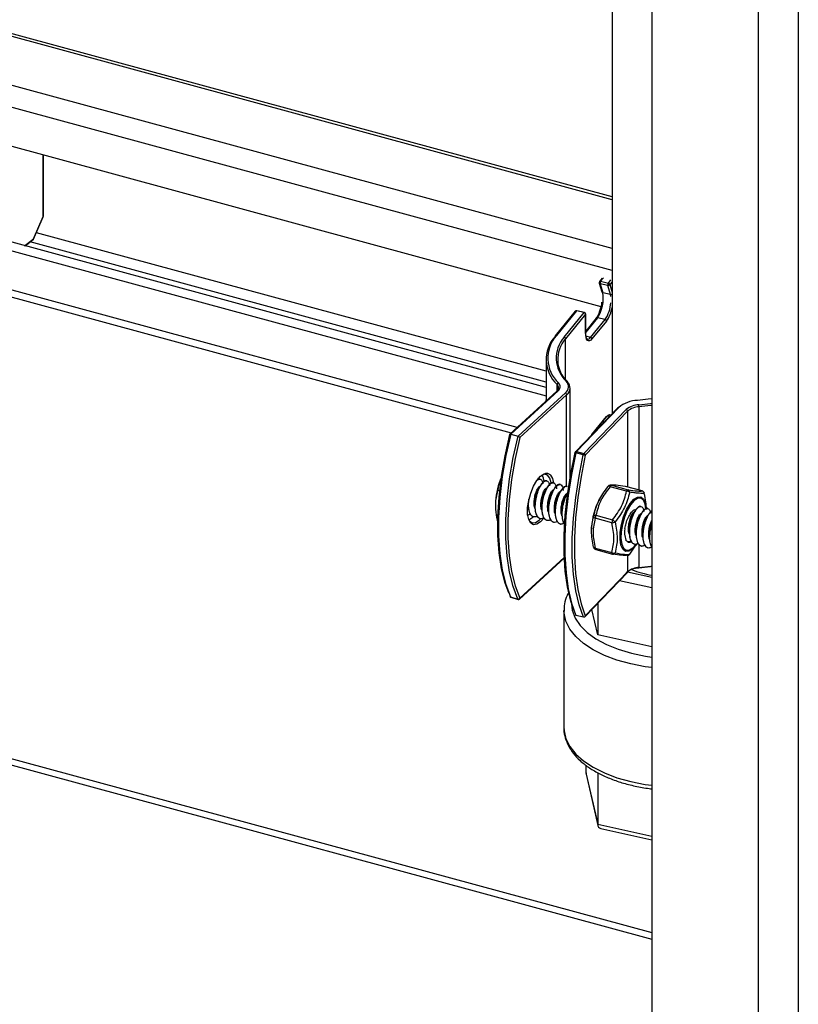
# Model space of a CAD drawing. Units: inches. Extents: x 0.3 to 21.8, y 0.1 to 16.9.
# Drawn here: x 18.5 to 19.4, y 6.4 to 7.5 of the extents above; entities that cross this region are included whole.
import ezdxf

# ---------------------------------------------------------------- set-up
doc = ezdxf.new("R2010")
doc.units = ezdxf.units.IN
doc.header["$MEASUREMENT"] = 0

msp = doc.modelspace()

# ---------------------------------------------------------------- linework, layer by layer
at = {"color": 7, "linetype": 'Continuous', "lineweight": 25}
for p, q in [((19.3796, 9.1272), (19.3796, 5.692)), ((19.3357, 9.1031), (19.3357, 5.7021)), ((19.2193, 9.0219), (19.2193, 5.8466)), ((19.176, 7.5052), (19.176, 7.0566)), ((19.176, 7.2934), (18.4894, 7.48)), ((19.1641, 7.1734), (18.48, 7.3593)), ((18.5542, 7.2725), (18.5542, 7.3391)), ((18.5433, 7.2475), (18.5539, 7.272)), ((18.5435, 7.2473), (18.5541, 7.2718)), ((19.1038, 7.0852), (18.4999, 7.2493)), ((18.5343, 7.24), (18.543, 7.2467)), ((19.1041, 7.0754), (18.4906, 7.2421)), ((19.1652, 7.2046), (19.1621, 7.2008)), ((18.4765, 7.1956), (19.0658, 7.0354)), ((19.1618, 7.1993), (19.1647, 7.1896)), ((19.1713, 7.1966), (19.1629, 7.1984)), ((19.1629, 7.1984), (19.1657, 7.1887)), ((19.1634, 7.2012), (19.1719, 7.1993)), ((19.1742, 7.1869), (19.1713, 7.1966)), ((19.1742, 7.1869), (19.1657, 7.1887)), ((19.1357, 7.1684), (19.1138, 7.1416)), ((19.1369, 7.1687), (19.1151, 7.142)), ((19.1236, 7.1402), (19.1454, 7.1669)), ((19.1469, 7.1651), (19.1251, 7.1384)), ((19.1454, 7.1669), (19.1369, 7.1687)), ((19.1457, 7.1671), (19.1373, 7.1689)), ((19.1469, 7.1451), (19.1469, 7.1651)), ((19.1471, 7.1455), (19.1471, 7.1655)), ((19.1586, 7.1607), (19.1471, 7.1466)), ((19.1525, 7.1399), (19.1683, 7.1593)), ((19.1683, 7.1593), (19.1599, 7.1611)), ((19.1699, 7.1575), (19.154, 7.1381)), ((19.1038, 7.1159), (19.1038, 7.0702)), ((19.1301, 6.9867), (19.1301, 7.0846)), ((19.1157, 7.0812), (19.0643, 7.034)), ((19.1169, 7.0814), (19.0653, 7.034)), ((19.0732, 7.0317), (19.1249, 7.0791)), ((19.1263, 7.0772), (19.0752, 7.0303)), ((19.1043, 7.0708), (19.1043, 7.0747)), ((19.1821, 7.0629), (19.1358, 7.0147)), ((19.1833, 7.0632), (19.137, 7.015)), ((19.1452, 7.0129), (19.1915, 7.0611)), ((19.193, 7.0593), (19.1467, 7.0111)), ((19.154, 7.0338), (19.1699, 7.0532)), ((19.1557, 7.0354), (19.1696, 7.0525)), ((19.0653, 7.034), (19.0732, 7.0317)), ((19.1536, 7.0332), (19.154, 7.0338)), ((19.154, 7.0337), (19.154, 7.0338)), ((19.1445, 7.0115), (19.1363, 7.0136)), ((19.137, 7.015), (19.1452, 7.0129)), ((19.1043, 6.991), (19.1044, 6.9898)), ((19.0973, 6.9849), (19.0952, 6.9854)), ((19.1047, 6.9829), (19.1044, 6.983)), ((19.112, 6.9809), (19.1117, 6.981)), ((19.1194, 6.9789), (19.1191, 6.979)), ((19.1268, 6.9769), (19.1265, 6.977)), ((19.1719, 6.977), (19.1718, 6.9769)), ((19.1918, 6.9717), (19.1737, 6.9766)), ((19.1752, 6.9781), (19.1934, 6.9732)), ((19.1906, 6.9769), (19.1903, 6.9769)), ((19.2088, 6.9719), (19.1906, 6.9769)), ((19.2089, 6.9719), (19.1907, 6.9768)), ((19.0531, 6.9721), (19.0509, 6.9727)), ((19.0486, 6.9607), (19.0484, 6.9582)), ((19.0849, 6.9538), (19.084, 6.9555)), ((19.1624, 6.9631), (19.1615, 6.9615)), ((19.2079, 6.9548), (19.2076, 6.9549)), ((19.09, 6.944), (19.0883, 6.9423)), ((19.0898, 6.9438), (19.0901, 6.9437)), ((19.1583, 6.9453), (19.1765, 6.9404)), ((19.2152, 6.9528), (19.2149, 6.9529)), ((19.0883, 6.9423), (19.0851, 6.94)), ((19.0963, 6.94), (19.0978, 6.9415)), ((19.0971, 6.9418), (19.0974, 6.9417)), ((19.1016, 6.9425), (19.0978, 6.9381)), ((19.1045, 6.9398), (19.1048, 6.9397)), ((19.1119, 6.9378), (19.1122, 6.9377)), ((19.1192, 6.9357), (19.1195, 6.9357)), ((19.1757, 6.9372), (19.1575, 6.9421)), ((19.1536, 6.9324), (19.1535, 6.9305)), ((19.1953, 6.9028), (19.2025, 6.9138)), ((19.2003, 6.9137), (19.2006, 6.9136)), ((19.2077, 6.9117), (19.208, 6.9116)), ((19.1575, 6.9095), (19.1757, 6.9046)), ((19.1582, 6.9078), (19.1764, 6.9029)), ((19.1952, 6.9027), (19.1953, 6.9028)), ((19.2151, 6.9097), (19.2154, 6.9096)), ((19.0748, 6.8538), (19.1237, 6.8986)), ((19.1461, 6.8343), (19.1927, 6.8828)), ((19.1467, 6.8353), (19.193, 6.8836)), ((19.065, 6.856), (19.073, 6.8536)), ((19.0653, 6.8557), (19.0733, 6.8534)), ((19.1603, 6.8491), (19.1603, 6.8147)), ((19.1233, 6.8414), (19.1233, 6.7128)), ((19.1233, 6.8406), (19.1233, 6.8414)), ((19.1448, 6.8338), (19.1365, 6.8359)), ((19.1603, 6.8147), (19.154, 6.8425)), ((19.2193, 6.8016), (19.1603, 6.8147)), ((19.1474, 6.6721), (19.1474, 6.6637)), ((19.1474, 6.6637), (19.1603, 6.6075)), ((19.1603, 6.6638), (19.1603, 6.6075)), ((19.1476, 6.6623), (19.1605, 6.6062)), ((19.1638, 6.6029), (19.2193, 6.5906))]:
    msp.add_line(p, q, dxfattribs=at)
at = {"color": 8, "linetype": 'Continuous', "lineweight": 25}
for p, q in [((19.176, 7.2904), (18.489, 7.4771)), ((19.176, 7.237), (18.4515, 7.4339)), ((19.176, 7.213), (18.4419, 7.4125)), ((18.5539, 7.272), (18.5539, 7.3392)), ((16.4278, 7.2478), (19.2193, 6.4891)), ((18.5337, 7.2401), (18.5433, 7.2475)), ((19.1038, 7.1029), (18.5465, 7.2543)), ((16.4221, 7.2422), (19.2193, 6.4819)), ((19.1038, 7.0909), (18.5397, 7.2442)), ((19.0722, 7.0412), (18.48, 7.2022)), ((19.1665, 7.2049), (19.1634, 7.2012)), ((19.1719, 7.1993), (19.1746, 7.2027)), ((19.176, 7.2007), (19.1734, 7.1976)), ((19.1734, 7.1976), (19.176, 7.1889)), ((19.1746, 7.1847), (19.1742, 7.1869)), ((19.1599, 7.1611), (19.1471, 7.1454)), ((19.1251, 7.0935), (19.1251, 7.1384)), ((19.1525, 7.1399), (19.1475, 7.141)), ((19.1159, 7.0809), (19.1159, 7.0883)), ((19.1263, 6.9768), (19.1263, 7.0772)), ((19.2053, 7.064), (19.2053, 6.9728)), ((19.193, 7.0593), (19.193, 6.9762)), ((19.1906, 6.9769), (19.1907, 6.9768)), ((19.2088, 6.9719), (19.2089, 6.9719)), ((19.2053, 6.9134), (19.2053, 6.8882)), ((19.193, 6.9015), (19.193, 6.8836)), ((19.0752, 6.8546), (19.1237, 6.8991)), ((19.1928, 6.8836), (19.2193, 6.8777)), ((19.2193, 6.8659), (19.184, 6.8737)), ((19.1603, 6.6075), (19.2193, 6.5945))]:
    msp.add_line(p, q, dxfattribs=at)
at = {"color": 7, "linetype": 'Continuous', "lineweight": 25, "flags": 128}
for points in [[(19.154, 7.1381), (19.1527, 7.1367), (19.1513, 7.136), (19.1501, 7.1359), (19.149, 7.1366), (19.1481, 7.1379), (19.1475, 7.1398), (19.1471, 7.1422), (19.1469, 7.1451)], [(19.1489, 7.1379), (19.1489, 7.1379), (19.149, 7.1379)], [(19.2193, 7.0727), (19.2154, 7.0722), (19.2037, 7.0709)], [(19.1818, 7.0621), (19.1835, 7.0637), (19.1853, 7.065)], [(19.2051, 7.0662), (19.2178, 7.0676), (19.2193, 7.0678)], [(19.2193, 7.0655), (19.2182, 7.0654), (19.2053, 7.064)], [(19.0631, 6.8604), (19.0591, 6.8713), (19.0551, 6.8868), (19.0525, 6.9043), (19.0511, 6.9233), (19.0511, 6.9437), (19.0525, 6.9652), (19.0551, 6.9876), (19.0591, 7.0104), (19.0643, 7.0335)], [(19.0653, 7.034), (19.0599, 7.0107), (19.0559, 6.9876), (19.0532, 6.9649), (19.0518, 6.9431), (19.0517, 6.9224), (19.0531, 6.9031), (19.0558, 6.8854), (19.0598, 6.8696), (19.065, 6.856)], [(19.073, 6.8536), (19.0678, 6.8673), (19.0638, 6.8831), (19.0611, 6.9008), (19.0597, 6.9201), (19.0598, 6.9408), (19.0612, 6.9626), (19.0639, 6.9852), (19.0679, 7.0084), (19.0732, 7.0317)], [(19.0752, 7.0303), (19.07, 7.0073), (19.066, 6.9844), (19.0634, 6.9621), (19.062, 6.9406), (19.062, 6.9202), (19.0634, 6.9011), (19.066, 6.8837), (19.07, 6.8681), (19.0752, 6.8546)], [(19.1355, 6.8382), (19.1308, 6.8516), (19.1272, 6.8671), (19.1248, 6.8844), (19.1236, 6.9034), (19.1236, 6.9239), (19.1248, 6.9454), (19.1272, 6.9678), (19.1308, 6.9907), (19.1355, 7.0139)], [(19.1363, 7.0136), (19.1316, 6.9901), (19.1279, 6.9669), (19.1255, 6.9442), (19.1243, 6.9224), (19.1243, 6.9018), (19.1256, 6.8825), (19.1281, 6.865), (19.1317, 6.8494), (19.1365, 6.8359)], [(19.1448, 6.8338), (19.1399, 6.8473), (19.1363, 6.8629), (19.1338, 6.8805), (19.1325, 6.8997), (19.1325, 6.9203), (19.1337, 6.9421), (19.1362, 6.9648), (19.1398, 6.988), (19.1445, 7.0115)], [(19.1467, 7.0111), (19.142, 6.9879), (19.1384, 6.9649), (19.136, 6.9425), (19.1348, 6.921), (19.1348, 6.9006), (19.136, 6.8816), (19.1384, 6.8642), (19.142, 6.8487), (19.1467, 6.8353)], [(19.087, 6.9368), (19.087, 6.9369), (19.0848, 6.9409), (19.0836, 6.9466), (19.0836, 6.9537), (19.0848, 6.9616), (19.087, 6.9696), (19.09, 6.9771), (19.0937, 6.9834), (19.0978, 6.9882), (19.1018, 6.9908), (19.1035, 6.9913)], [(19.1095, 6.9805), (19.1094, 6.9809), (19.108, 6.9861), (19.1055, 6.9892), (19.1021, 6.9902), (19.0987, 6.989)], [(19.1088, 6.9892), (19.1107, 6.9854), (19.1118, 6.981)], [(19.2112, 6.9692), (19.2112, 6.9694), (19.2112, 6.9695)], [(19.0848, 6.9408), (19.0858, 6.9392), (19.0887, 6.9371), (19.0923, 6.9374), (19.0963, 6.94)], [(19.1558, 6.9105), (19.1558, 6.9103), (19.1558, 6.9103)], [(19.2053, 6.8882), (19.2182, 6.8896), (19.2193, 6.8898)], [(19.2193, 6.8892), (19.2178, 6.889), (19.2051, 6.8877)], [(19.2053, 6.8882), (19.2053, 6.888), (19.2053, 6.8878), (19.2053, 6.8876), (19.2053, 6.8875), (19.2052, 6.8874), (19.2052, 6.8874), (19.2051, 6.8875), (19.2051, 6.8877)]]:
    msp.add_lwpolyline(points, dxfattribs=at)
at = {"color": 8, "linetype": 'Continuous', "lineweight": 25, "flags": 128}
for points in [[(19.1699, 7.0532), (19.1717, 7.0549), (19.1733, 7.0555), (19.1745, 7.0551)], [(19.173, 7.0535), (19.1728, 7.0537), (19.1719, 7.0541)], [(19.1663, 7.0485), (19.1663, 7.0484), (19.1663, 7.0465)], [(19.1035, 6.9913), (19.1055, 6.9913), (19.1085, 6.9894), (19.1088, 6.9892)], [(19.2026, 6.9135), (19.2025, 6.9132), (19.1984, 6.9085), (19.1943, 6.906), (19.1907, 6.9059), (19.1877, 6.9082), (19.1857, 6.9127), (19.1847, 6.9191), (19.1849, 6.9268), (19.1862, 6.9353), (19.1886, 6.9437), (19.1919, 6.9515), (19.1957, 6.9581), (19.1997, 6.9628), (19.2038, 6.9653), (19.2074, 6.9654), (19.2104, 6.9631), (19.2124, 6.9586), (19.2134, 6.9527)], [(19.213, 6.9524), (19.2121, 6.9574), (19.2102, 6.9617), (19.2073, 6.9639), (19.2039, 6.9638), (19.2, 6.9614), (19.1961, 6.9569), (19.1925, 6.9507), (19.1894, 6.9433), (19.1872, 6.9352), (19.1859, 6.9272), (19.1857, 6.9198), (19.1866, 6.9138), (19.1886, 6.9094), (19.1914, 6.9073), (19.1949, 6.9074), (19.1987, 6.9097), (19.2016, 6.9129)], [(19.0978, 6.9381), (19.0937, 6.9355), (19.09, 6.935), (19.087, 6.9368)], [(19.1316, 6.8487), (19.1324, 6.8415), (19.1356, 6.833), (19.141, 6.8249), (19.1486, 6.8173), (19.1582, 6.8103), (19.1697, 6.8041), (19.1828, 6.7988), (19.1972, 6.7945), (19.2126, 6.7913), (19.2193, 6.7903)], [(19.2193, 6.7788), (19.2123, 6.7797), (19.1963, 6.7828), (19.1813, 6.787), (19.1676, 6.7922), (19.1553, 6.7983), (19.1448, 6.8052), (19.1362, 6.8128), (19.1297, 6.821), (19.1255, 6.8295), (19.1234, 6.8382), (19.1233, 6.8406)], [(19.1233, 6.7128), (19.1234, 6.7096), (19.1255, 6.7009), (19.1297, 6.6924), (19.1362, 6.6843), (19.1448, 6.6767), (19.1553, 6.6698), (19.1676, 6.6636), (19.1813, 6.6584), (19.1963, 6.6542), (19.2123, 6.6511), (19.2193, 6.6502)]]:
    msp.add_lwpolyline(points, dxfattribs=at)
at = {"color": 8, "linetype": 'Continuous', "lineweight": 25}
for centre, radius, start, end in [((18.5536, 7.2725), 0.000597, 301.7816, 357.1139), ((18.5539, 7.2718), 0.000224, 6.5099, 69.6726), ((18.5423, 7.2475), 0.00103, 309.8264, 2.9391), ((18.5433, 7.2473), 0.000224, 6.5099, 69.6726), ((19.1631, 7.1997), 0.00129, 198.7765, 260.769), ((19.1631, 7.1999), 0.00127, 74.1007, 138.2313), ((19.1659, 7.19), 0.00129, 198.7765, 260.769), ((19.1746, 7.1888), 0.00199, 258.3718, 315.0485), ((19.1361, 7.1805), 0.0386, 326.6069, 355.9797), ((19.1366, 7.1675), 0.00127, 74.1007, 138.2313), ((19.1373, 7.1685), 0.000399, 88.9638, 150.1661), ((19.1457, 7.1667), 0.000399, 88.9638, 150.1661), ((19.1466, 7.1655), 0.000508, 318.0095, 359.1952), ((19.1595, 7.1599), 0.00127, 74.1007, 138.2313), ((19.1148, 7.1408), 0.00127, 74.1007, 138.2313), ((19.149, 7.1419), 0.00399, 268.9638, 330.1661), ((19.1165, 7.0803), 0.00116, 70.5589, 129.6013), ((19.1829, 7.062), 0.00121, 72.133, 133.5591), ((19.1365, 7.0158), 0.00226, 238.3362, 264.912), ((19.1366, 7.0138), 0.00121, 72.133, 133.5591), ((19.1725, 6.9755), 0.00168, 44.3245, 110.7671), ((19.1573, 6.9112), 0.00173, 214.3256, 278.4094), ((19.1591, 6.9092), 0.0016, 167.0923, 236.6337), ((19.1773, 6.9042), 0.0016, 167.0923, 236.6337), ((19.177, 6.9054), 0.00259, 264.5007, 331.7416), ((19.1926, 6.9047), 0.00325, 278.1577, 323.9579), ((19.1919, 6.8835), 0.00109, 316.9898, 1.6868), ((19.0654, 6.8561), 0.000404, 200.0825, 250.6182), ((19.0734, 6.8538), 0.000404, 200.0825, 250.6182), ((19.0741, 6.8545), 0.00106, 313.8206, 2.149)]:
    msp.add_arc(centre, radius, start, end, dxfattribs=at)
at = {"color": 7, "linetype": 'Continuous', "lineweight": 25}
for centre, radius, start, end in [((18.5525, 7.2725), 0.00167, 336.5815, 0), ((18.542, 7.248), 0.00167, 307.5521, 336.5815), ((19.1634, 7.1997), 0.00167, 140.7521, 196.4478), ((19.1666, 7.1991), 0.0038, 146.2758, 189.8696), ((19.175, 7.1972), 0.0038, 146.2758, 189.8696), ((19.1717, 7.1984), 0.00192, 257.5356, 332.9019), ((19.1715, 7.1974), 0.00193, 3.9199, 78.2628), ((19.1283, 7.1822), 0.038, 326.2758, 9.8696), ((19.124, 7.1828), 0.0412, 326.3754, 353.5957), ((19.1383, 7.179), 0.0382, 325.7038, 350.3232), ((19.1369, 7.1673), 0.00167, 77.7723, 140.7521), ((19.145, 7.165), 0.00193, 3.9199, 78.2628), ((19.1454, 7.1655), 0.00167, 0, 77.7723), ((19.1679, 7.1574), 0.00193, 3.9199, 78.2628), ((19.1417, 7.1158), 0.0377, 138.249, 226.8896), ((19.1429, 7.1172), 0.0372, 138.249, 226.8896), ((19.1147, 7.1409), 0.00113, 141.4295, 180.9867), ((19.1493, 7.1172), 0.0344, 138.249, 226.8896), ((19.1504, 7.1158), 0.0339, 138.249, 226.8896), ((19.1232, 7.1383), 0.00193, 3.9199, 78.2628), ((19.1466, 7.1455), 0.000508, 318.0095, 359.1952), ((19.1521, 7.138), 0.00193, 3.9199, 78.2628), ((19.1123, 7.0845), 0.0052, 306.7236, 45.8048), ((19.1179, 7.0881), 0.00198, 103.7907, 176.3501), ((19.1135, 7.0859), 0.00572, 306.7236, 45.8048), ((19.1197, 7.0859), 0.00858, 306.7236, 45.8048), ((19.1261, 7.091), 0.00113, 359.9849, 109.7148), ((19.1209, 7.0845), 0.0091, 306.7236, 45.8048), ((19.1243, 7.0771), 0.00205, 3.2192, 73.1111), ((19.2044, 7.0382), 0.0327, 91.2256, 130.2016), ((19.2056, 7.0444), 0.0218, 91.2256, 130.2016), ((19.2058, 7.0441), 0.0198, 91.2256, 130.2016), ((19.1958, 7.064), 0.00953, 359.5523, 13.3596), ((19.1688, 7.0532), 0.00113, 321.4295, 0.9867), ((19.191, 7.0592), 0.002, 3.5582, 75.5356), ((19.137, 7.0135), 0.00167, 136.1559, 167.2682), ((19.1394, 7.013), 0.00311, 140.9527, 169.43), ((19.1476, 7.0109), 0.00311, 140.9527, 169.43), ((19.1487, 7.027), 0.016, 254.9558, 262.738), ((19.1447, 7.0109), 0.002, 3.5582, 75.5356), ((19.1228, 6.9564), 0.0743, 155.6542, 176.7462), ((19.0836, 6.9808), 0.018, 4.68, 28.9563), ((19.1744, 6.9749), 0.00333, 98.0804, 140.6646), ((19.1758, 6.976), 0.0022, 104.6354, 163.9747), ((19.1744, 6.975), 0.00323, 75.8081, 98.0719), ((19.1898, 6.9736), 0.00333, 74.7955, 81.4333), ((19.194, 6.9711), 0.0022, 104.6354, 163.9747), ((19.1917, 6.9658), 0.00594, 53.6615, 88.9898), ((19.1924, 6.9705), 0.0029, 0.6411, 69.005), ((19.2079, 6.9687), 0.00333, 8.6865, 75.5325), ((19.208, 6.9687), 0.00333, 13.5526, 74.7955), ((19.2246, 6.9287), 0.0711, 152.5616, 177.0294), ((19.1578, 6.943), 0.00241, 77.946, 144.1715), ((19.1583, 6.9445), 0.00251, 181.9047, 250.8438), ((19.1652, 6.942), 0.00773, 154.0567, 178.8929), ((19.1834, 6.937), 0.00773, 154.0567, 178.8929), ((19.1758, 6.9448), 0.0076, 269.3152, 297.4036), ((19.1713, 6.9314), 0.0104, 39.5603, 59.9305), ((19.2145, 6.9266), 0.0249, 169.7097, 199.1047), ((19.1591, 6.9111), 0.00333, 193.5526, 254.7955), ((19.178, 6.9089), 0.00493, 241.7468, 284.7431), ((19.1773, 6.9061), 0.00333, 254.7955, 261.4333), ((19.1926, 6.9047), 0.00323, 255.8081, 278.0719), ((19.1926, 6.9048), 0.00333, 278.0804, 320.6646), ((19.2056, 6.8659), 0.0218, 91.2256, 130.2016), ((19.2058, 6.8684), 0.0198, 91.2256, 130.2016), ((19.2418, 7), 0.1224, 248.6628, 259.3965), ((19.0657, 6.8573), 0.00167, 204.968, 253.8668), ((19.0653, 6.8572), 0.00124, 206.1076, 255.4365), ((19.0735, 6.8555), 0.00192, 255.7047, 331.2103), ((19.0737, 6.855), 0.00167, 253.8668, 312.522)]:
    msp.add_arc(centre, radius, start, end, dxfattribs=at)
for centre, major_axis, ratio, start_param, end_param in [((19.0881, 6.9658), (0.2978, -0.0794), 0.067416, 1.560282, 1.566476), ((19.1563, 6.6617), (0.00825, -0.00439), 0.722839, 3.508798, 3.701788), ((19.168, 6.6105), (0.0064, 0.00645), 0.667648, 2.549291, 3.540904)]:
    msp.add_ellipse(centre, major_axis=major_axis, ratio=ratio, start_param=start_param, end_param=end_param, dxfattribs=at)
for points, knots in [([(19.1489, 7.138), (19.1488, 7.138), (19.1486, 7.138), (19.1476, 7.1397), (19.1471, 7.1426), (19.1471, 7.1448), (19.1471, 7.1455)], [0, 0, 0, 0, 0.218843, 0.526951, 0.853778, 1, 1, 1, 1]), ([(19.1043, 7.0747), (19.1042, 7.075), (19.104, 7.0756), (19.1039, 7.0758), (19.1039, 7.0755), (19.1038, 7.0747), (19.1038, 7.0732), (19.1038, 7.0717), (19.1038, 7.0706)], [0, 0, 0, 0, 0.253855, 0.376827, 0.500145, 0.625975, 0.751144, 1, 1, 1, 1]), ([(19.1039, 7.0697), (19.1039, 7.0699), (19.1039, 7.0704), (19.104, 7.071), (19.104, 7.0716), (19.1041, 7.0715), (19.1043, 7.071), (19.1043, 7.0708)], [0, 0, 0, 0, 0.106435, 0.252968, 0.398465, 0.701134, 1, 1, 1, 1]), ([(19.1696, 7.0525), (19.17, 7.0529), (19.171, 7.054), (19.1717, 7.0542), (19.1719, 7.0541), (19.1719, 7.054)], [0, 0, 0, 0, 0.298886, 0.835629, 1, 1, 1, 1]), ([(19.0643, 7.0335), (19.0643, 7.0335), (19.0642, 7.0336), (19.0642, 7.0338), (19.0643, 7.034), (19.0645, 7.0341), (19.0648, 7.0341), (19.0651, 7.0341), (19.0653, 7.034)], [0, 0, 0, 0, 0.007976, 0.240564, 0.453094, 0.641533, 0.820585, 1, 1, 1, 1]), ([(19.0732, 7.0317), (19.0734, 7.0317), (19.0737, 7.0316), (19.0742, 7.0313), (19.0746, 7.031), (19.0749, 7.0307), (19.0751, 7.0304), (19.0752, 7.0303), (19.0752, 7.0303)], [0, 0, 0, 0, 0.179415, 0.358467, 0.546906, 0.759436, 0.992024, 1, 1, 1, 1]), ([(19.0553, 6.9868), (19.0549, 6.9859), (19.0526, 6.9814), (19.0516, 6.9766), (19.0509, 6.9727)], [0, 0, 0, 0, 0.187219, 1, 1, 1, 1]), ([(19.0917, 6.9529), (19.0916, 6.9531), (19.0909, 6.9543), (19.0906, 6.9583), (19.091, 6.9638), (19.0923, 6.9695), (19.0943, 6.9741), (19.0961, 6.9769), (19.097, 6.9772), (19.0973, 6.9773)], [0, 0, 0, 0, 0.0354276, 0.2148617, 0.3942959, 0.57373, 0.7531642, 0.9325983, 1, 1, 1, 1]), ([(19.1043, 6.9828), (19.1042, 6.9829), (19.1033, 6.9836), (19.1008, 6.9821), (19.0975, 6.978), (19.0944, 6.9713), (19.0922, 6.9633), (19.0914, 6.9552), (19.0921, 6.9482), (19.0941, 6.9433), (19.0962, 6.9424), (19.0972, 6.942)], [0, 0, 0, 0, 0.019269, 0.144269, 0.269269, 0.394269, 0.519269, 0.644269, 0.769269, 0.894269, 1, 1, 1, 1]), ([(19.1015, 6.9425), (19.1004, 6.942), (19.0979, 6.9409), (19.0947, 6.9429), (19.0925, 6.9477), (19.0917, 6.9546), (19.0925, 6.9627), (19.0945, 6.9708), (19.0975, 6.9775), (19.101, 6.982), (19.1041, 6.9835), (19.1066, 6.9821), (19.1073, 6.979), (19.1076, 6.9775)], [0, 0, 0, 0, 0.076131, 0.169555, 0.262978, 0.356402, 0.449826, 0.54325, 0.636674, 0.730098, 0.823522, 0.914762, 1, 1, 1, 1]), ([(19.0942, 6.9838), (19.0951, 6.9843), (19.097, 6.9855), (19.0993, 6.984), (19.0999, 6.981), (19.1002, 6.9796)], [0, 0, 0, 0, 0.294579, 0.663177, 1, 1, 1, 1]), ([(19.0983, 6.9789), (19.098, 6.9783), (19.0972, 6.9772), (19.0963, 6.976), (19.0959, 6.9753)], [0, 0, 0, 0, 0.501369, 1, 1, 1, 1]), ([(19.1117, 6.9808), (19.1116, 6.9809), (19.1107, 6.9816), (19.1082, 6.9801), (19.1048, 6.976), (19.1018, 6.9693), (19.0996, 6.9613), (19.0988, 6.9532), (19.0995, 6.9462), (19.1014, 6.9413), (19.1036, 6.9404), (19.1046, 6.94)], [0, 0, 0, 0, 0.019269, 0.144269, 0.269269, 0.394269, 0.519269, 0.644269, 0.769269, 0.894269, 1, 1, 1, 1]), ([(19.1088, 6.9405), (19.1077, 6.94), (19.1052, 6.9389), (19.1021, 6.941), (19.0998, 6.9457), (19.0991, 6.9526), (19.0998, 6.9607), (19.1019, 6.9688), (19.1049, 6.9755), (19.1083, 6.98), (19.1115, 6.9815), (19.114, 6.9799), (19.1149, 6.9769), (19.1151, 6.9749), (19.1151, 6.9746), (19.1151, 6.9744)], [0, 0, 0, 0, 0.072117, 0.164074, 0.256031, 0.347988, 0.439945, 0.531902, 0.623859, 0.715816, 0.807773, 0.897581, 0.987546, 0.991767, 1, 1, 1, 1]), ([(19.1057, 6.9769), (19.1053, 6.9763), (19.1046, 6.9752), (19.1037, 6.974), (19.1033, 6.9733)], [0, 0, 0, 0, 0.501369, 1, 1, 1, 1]), ([(19.119, 6.9788), (19.1189, 6.9789), (19.118, 6.9796), (19.1155, 6.9781), (19.1122, 6.974), (19.1091, 6.9673), (19.107, 6.9593), (19.1061, 6.9512), (19.1068, 6.9442), (19.1088, 6.9393), (19.1109, 6.9384), (19.1119, 6.9379)], [0, 0, 0, 0, 0.019269, 0.144269, 0.269269, 0.394269, 0.519269, 0.644269, 0.769269, 0.894269, 1, 1, 1, 1]), ([(19.1159, 6.9384), (19.1149, 6.938), (19.1125, 6.937), (19.1094, 6.939), (19.1072, 6.9436), (19.1064, 6.9506), (19.1072, 6.9587), (19.1093, 6.9668), (19.1123, 6.9735), (19.1157, 6.978), (19.1189, 6.9795), (19.1214, 6.9779), (19.1222, 6.9749), (19.1225, 6.9729), (19.1225, 6.9726), (19.1225, 6.9724)], [0, 0, 0, 0, 0.067304, 0.159738, 0.252172, 0.344606, 0.43704, 0.529474, 0.621908, 0.714342, 0.806776, 0.89705, 0.987482, 0.991724, 1, 1, 1, 1]), ([(19.1264, 6.9768), (19.1263, 6.9769), (19.1254, 6.9776), (19.1229, 6.9761), (19.1196, 6.972), (19.1165, 6.9653), (19.1144, 6.9573), (19.1135, 6.9492), (19.1142, 6.9422), (19.1162, 6.9373), (19.1183, 6.9364), (19.1193, 6.9359)], [0, 0, 0, 0, 0.019269, 0.144269, 0.269269, 0.394269, 0.519269, 0.644269, 0.769269, 0.894269, 1, 1, 1, 1]), ([(19.1235, 6.9365), (19.1224, 6.936), (19.12, 6.9349), (19.1168, 6.9369), (19.1146, 6.9416), (19.1138, 6.9486), (19.1146, 6.9567), (19.1166, 6.9647), (19.1197, 6.9715), (19.123, 6.9758), (19.1256, 6.9775), (19.1265, 6.9768), (19.1267, 6.9766)], [0, 0, 0, 0, 0.087134, 0.19824, 0.309346, 0.420452, 0.531558, 0.642663, 0.753769, 0.864875, 0.975981, 1, 1, 1, 1]), ([(19.1558, 6.9444), (19.1574, 6.9501), (19.1596, 6.9586), (19.1659, 6.9693), (19.1697, 6.9743), (19.1718, 6.9769)], [0, 0, 0, 0, 0.499577, 0.734069, 1, 1, 1, 1]), ([(19.1737, 6.9766), (19.17, 6.9717), (19.1626, 6.9619), (19.1597, 6.9509), (19.1583, 6.9453)], [0, 0, 0, 0, 0.499964, 1, 1, 1, 1]), ([(19.1906, 6.9769), (19.1869, 6.9774), (19.1795, 6.9784), (19.1766, 6.9782), (19.1752, 6.9781)], [0, 0, 0, 0, 0.502551, 1, 1, 1, 1]), ([(19.0509, 6.9727), (19.05, 6.969), (19.0482, 6.9614), (19.0483, 6.9492), (19.05, 6.9409), (19.0509, 6.9369)], [0, 0, 0, 0, 0.336153, 0.682264, 1, 1, 1, 1]), ([(19.0916, 6.9563), (19.0915, 6.9571), (19.0912, 6.9594), (19.0917, 6.964), (19.0929, 6.9693), (19.0945, 6.9733), (19.0955, 6.9747), (19.0959, 6.9751)], [0, 0, 0, 0, 0.133842, 0.363114, 0.62545, 0.887787, 1, 1, 1, 1]), ([(19.0991, 6.9509), (19.099, 6.9511), (19.0983, 6.9523), (19.098, 6.9563), (19.0983, 6.9618), (19.0997, 6.9675), (19.1016, 6.9721), (19.1035, 6.9749), (19.1044, 6.9752), (19.1046, 6.9753)], [0, 0, 0, 0, 0.0354276, 0.2148617, 0.3942959, 0.57373, 0.7531642, 0.9325983, 1, 1, 1, 1]), ([(19.0989, 6.9543), (19.0988, 6.9551), (19.0986, 6.9574), (19.099, 6.962), (19.1003, 6.9673), (19.1019, 6.9713), (19.1029, 6.9727), (19.1032, 6.9731)], [0, 0, 0, 0, 0.133842, 0.363114, 0.62545, 0.887787, 1, 1, 1, 1]), ([(19.1065, 6.9489), (19.1063, 6.9491), (19.1057, 6.9503), (19.1054, 6.9543), (19.1057, 6.9598), (19.1071, 6.9655), (19.109, 6.9701), (19.1108, 6.9729), (19.1118, 6.9732), (19.112, 6.9733)], [0, 0, 0, 0, 0.0354276, 0.2148617, 0.3942959, 0.57373, 0.7531642, 0.9325983, 1, 1, 1, 1]), ([(19.1063, 6.9523), (19.1062, 6.9531), (19.1059, 6.9554), (19.1064, 6.96), (19.1077, 6.9653), (19.1092, 6.9693), (19.1103, 6.9707), (19.1106, 6.9711)], [0, 0, 0, 0, 0.133842, 0.363114, 0.62545, 0.887787, 1, 1, 1, 1]), ([(19.1131, 6.9749), (19.1127, 6.9743), (19.1119, 6.9732), (19.1111, 6.972), (19.1106, 6.9713)], [0, 0, 0, 0, 0.501369, 1, 1, 1, 1]), ([(19.1138, 6.9469), (19.1137, 6.9471), (19.113, 6.9483), (19.1127, 6.9523), (19.1131, 6.9578), (19.1144, 6.9635), (19.1164, 6.9681), (19.1182, 6.9709), (19.1191, 6.9712), (19.1194, 6.9713)], [0, 0, 0, 0, 0.0354276, 0.2148617, 0.3942959, 0.57373, 0.7531642, 0.9325983, 1, 1, 1, 1]), ([(19.1137, 6.9503), (19.1136, 6.9511), (19.1133, 6.9534), (19.1138, 6.958), (19.115, 6.9633), (19.1166, 6.9673), (19.1177, 6.9687), (19.118, 6.9691)], [0, 0, 0, 0, 0.133842, 0.363114, 0.62545, 0.887787, 1, 1, 1, 1]), ([(19.1204, 6.9729), (19.1201, 6.9723), (19.1193, 6.9712), (19.1184, 6.97), (19.118, 6.9693)], [0, 0, 0, 0, 0.501369, 1, 1, 1, 1]), ([(19.1212, 6.9449), (19.1211, 6.9451), (19.1204, 6.9463), (19.1201, 6.9503), (19.1205, 6.9558), (19.1218, 6.9615), (19.1237, 6.9661), (19.1256, 6.9689), (19.1265, 6.9692), (19.1267, 6.9693)], [0, 0, 0, 0, 0.0354276, 0.2148617, 0.3942959, 0.57373, 0.7531642, 0.9325983, 1, 1, 1, 1]), ([(19.121, 6.9483), (19.1209, 6.9491), (19.1207, 6.9514), (19.1212, 6.956), (19.1224, 6.9613), (19.124, 6.9653), (19.125, 6.9667), (19.1253, 6.9671)], [0, 0, 0, 0, 0.133842, 0.363114, 0.62545, 0.887787, 1, 1, 1, 1]), ([(19.1279, 6.9706), (19.1276, 6.9703), (19.1261, 6.9686), (19.1239, 6.9632), (19.1217, 6.9554), (19.1209, 6.9471), (19.1216, 6.9403), (19.1229, 6.9363), (19.1241, 6.9356), (19.1241, 6.9355)], [0, 0, 0, 0, 0.049281, 0.236794, 0.424306, 0.611819, 0.799331, 0.986844, 1, 1, 1, 1]), ([(19.1242, 6.9358), (19.1234, 6.9371), (19.1219, 6.9397), (19.1212, 6.9466), (19.1219, 6.9547), (19.124, 6.9626), (19.1262, 6.968), (19.1275, 6.9696), (19.1277, 6.9699)], [0, 0, 0, 0, 0.17776, 0.374602, 0.571443, 0.768285, 0.965127, 1, 1, 1, 1]), ([(19.1278, 6.9709), (19.1274, 6.9703), (19.1267, 6.9692), (19.1258, 6.968), (19.1254, 6.9673)], [0, 0, 0, 0, 0.501369, 1, 1, 1, 1]), ([(19.1765, 6.9404), (19.1802, 6.9453), (19.1875, 6.9551), (19.1904, 6.9662), (19.1918, 6.9717)], [0, 0, 0, 0, 0.500036, 1, 1, 1, 1]), ([(19.1953, 6.9705), (19.1937, 6.9649), (19.1913, 6.9566), (19.1852, 6.9458), (19.1813, 6.9407), (19.1793, 6.938)], [0, 0, 0, 0, 0.499504, 0.734036, 1, 1, 1, 1]), ([(19.1934, 6.9732), (19.1971, 6.9727), (19.2045, 6.9716), (19.2073, 6.9718), (19.2088, 6.9719)], [0, 0, 0, 0, 0.502551, 1, 1, 1, 1]), ([(19.2112, 6.9692), (19.2097, 6.9692), (19.2074, 6.9692), (19.2012, 6.9698), (19.1973, 6.9703), (19.1953, 6.9705)], [0, 0, 0, 0, 0.496966, 0.732876, 1, 1, 1, 1]), ([(19.2136, 6.9517), (19.2135, 6.9544), (19.2132, 6.9601), (19.2119, 6.9661), (19.2112, 6.9692)], [0, 0, 0, 0, 0.468924, 1, 1, 1, 1]), ([(19.0941, 6.9445), (19.093, 6.944), (19.0905, 6.9429), (19.0873, 6.945), (19.0851, 6.9497), (19.0843, 6.9561), (19.0849, 6.9608), (19.0851, 6.9629)], [0, 0, 0, 0, 0.172269, 0.39193, 0.611591, 0.831253, 1, 1, 1, 1]), ([(19.0915, 6.9563), (19.0915, 6.9556), (19.0916, 6.9542), (19.0917, 6.9527), (19.0918, 6.952)], [0, 0, 0, 0, 0.499639, 1, 1, 1, 1]), ([(19.0988, 6.9543), (19.0989, 6.9536), (19.099, 6.9522), (19.0991, 6.9507), (19.0992, 6.95)], [0, 0, 0, 0, 0.499639, 1, 1, 1, 1]), ([(19.2075, 6.9547), (19.2074, 6.9548), (19.2065, 6.9556), (19.204, 6.954), (19.2006, 6.9499), (19.1976, 6.9432), (19.1954, 6.9353), (19.1946, 6.9271), (19.1953, 6.9201), (19.1972, 6.9152), (19.1994, 6.9143), (19.2004, 6.9139)], [0, 0, 0, 0, 0.019269, 0.144269, 0.269269, 0.394269, 0.519269, 0.644269, 0.769269, 0.894269, 1, 1, 1, 1]), ([(19.2046, 6.9145), (19.2035, 6.914), (19.201, 6.9129), (19.1979, 6.9149), (19.1956, 6.9196), (19.1949, 6.9266), (19.1956, 6.9347), (19.1977, 6.9427), (19.2007, 6.9495), (19.2041, 6.9539), (19.2073, 6.9554), (19.2098, 6.954), (19.2105, 6.951), (19.2108, 6.9496)], [0, 0, 0, 0, 0.073615, 0.167483, 0.26135, 0.355218, 0.449086, 0.542953, 0.636821, 0.730688, 0.824556, 0.916229, 1, 1, 1, 1]), ([(19.0867, 6.9465), (19.0855, 6.9459), (19.0841, 6.9451), (19.083, 6.9458), (19.0828, 6.9459)], [0, 0, 0, 0, 0.784028, 1, 1, 1, 1]), ([(19.0846, 6.9542), (19.0847, 6.9529), (19.0849, 6.9493), (19.0867, 6.9453), (19.0888, 6.9444), (19.0898, 6.944)], [0, 0, 0, 0, 0.225492, 0.645086, 1, 1, 1, 1]), ([(19.1062, 6.9523), (19.1063, 6.9516), (19.1064, 6.9502), (19.1065, 6.9487), (19.1065, 6.948)], [0, 0, 0, 0, 0.499639, 1, 1, 1, 1]), ([(19.1136, 6.9503), (19.1136, 6.9496), (19.1137, 6.9482), (19.1138, 6.9467), (19.1139, 6.9459)], [0, 0, 0, 0, 0.499639, 1, 1, 1, 1]), ([(19.1209, 6.9483), (19.121, 6.9476), (19.1211, 6.9462), (19.1212, 6.9447), (19.1213, 6.9439)], [0, 0, 0, 0, 0.499639, 1, 1, 1, 1]), ([(19.1558, 6.9105), (19.1547, 6.9164), (19.153, 6.925), (19.1539, 6.9363), (19.1552, 6.9416), (19.1558, 6.9444)], [0, 0, 0, 0, 0.496966, 0.732876, 1, 1, 1, 1]), ([(19.19, 6.931), (19.1904, 6.9328), (19.1912, 6.9368), (19.1934, 6.9427), (19.1963, 6.9478), (19.199, 6.9509), (19.2006, 6.9514), (19.2012, 6.9516)], [0, 0, 0, 0, 0.190049, 0.416645, 0.642838, 0.85932, 1, 1, 1, 1]), ([(19.1949, 6.9248), (19.1948, 6.925), (19.1941, 6.9263), (19.1938, 6.9302), (19.1942, 6.9358), (19.1955, 6.9415), (19.1974, 6.946), (19.1993, 6.9488), (19.2002, 6.9492), (19.2004, 6.9493)], [0, 0, 0, 0, 0.035428, 0.214862, 0.394296, 0.57373, 0.753164, 0.932598, 1, 1, 1, 1]), ([(19.1947, 6.9283), (19.1946, 6.9291), (19.1944, 6.9314), (19.1949, 6.936), (19.1961, 6.9412), (19.1977, 6.9453), (19.1987, 6.9466), (19.199, 6.947)], [0, 0, 0, 0, 0.133842, 0.363114, 0.62545, 0.887787, 1, 1, 1, 1]), ([(19.2015, 6.9508), (19.2011, 6.9503), (19.2004, 6.9492), (19.1995, 6.9479), (19.1991, 6.9473)], [0, 0, 0, 0, 0.501369, 1, 1, 1, 1]), ([(19.2023, 6.9228), (19.2022, 6.923), (19.2015, 6.9243), (19.2012, 6.9282), (19.2015, 6.9338), (19.2029, 6.9395), (19.2048, 6.944), (19.2066, 6.9468), (19.2076, 6.9472), (19.2078, 6.9473)], [0, 0, 0, 0, 0.035428, 0.214862, 0.394296, 0.57373, 0.753164, 0.932598, 1, 1, 1, 1]), ([(19.2021, 6.9263), (19.202, 6.9271), (19.2017, 6.9294), (19.2022, 6.934), (19.2035, 6.9392), (19.2051, 6.9433), (19.2061, 6.9446), (19.2064, 6.945)], [0, 0, 0, 0, 0.133842, 0.363114, 0.62545, 0.887787, 1, 1, 1, 1]), ([(19.2149, 6.9527), (19.2147, 6.9528), (19.2139, 6.9536), (19.2114, 6.952), (19.208, 6.9479), (19.2049, 6.9412), (19.2028, 6.9333), (19.202, 6.9251), (19.2026, 6.9181), (19.2046, 6.9132), (19.2068, 6.9123), (19.2077, 6.9119)], [0, 0, 0, 0, 0.019269, 0.144269, 0.269269, 0.394269, 0.519269, 0.644269, 0.769269, 0.894269, 1, 1, 1, 1]), ([(19.212, 6.9125), (19.2109, 6.912), (19.2084, 6.9109), (19.2053, 6.9129), (19.203, 6.9176), (19.2023, 6.9246), (19.203, 6.9327), (19.2051, 6.9407), (19.2081, 6.9475), (19.2115, 6.9519), (19.2147, 6.9534), (19.2172, 6.952), (19.2178, 6.949), (19.2182, 6.9476)], [0, 0, 0, 0, 0.073615, 0.167483, 0.26135, 0.355218, 0.449086, 0.542953, 0.636821, 0.730688, 0.824556, 0.916229, 1, 1, 1, 1]), ([(19.2089, 6.9488), (19.2085, 6.9483), (19.2078, 6.9472), (19.2069, 6.9459), (19.2065, 6.9453)], [0, 0, 0, 0, 0.501369, 1, 1, 1, 1]), ([(19.2096, 6.9208), (19.2095, 6.921), (19.2088, 6.9223), (19.2086, 6.9262), (19.2089, 6.9318), (19.2102, 6.9375), (19.2122, 6.942), (19.214, 6.9448), (19.2149, 6.9452), (19.2152, 6.9453)], [0, 0, 0, 0, 0.035428, 0.214862, 0.394296, 0.57373, 0.753164, 0.932598, 1, 1, 1, 1]), ([(19.2193, 6.9499), (19.2191, 6.9499), (19.2179, 6.9494), (19.2153, 6.9457), (19.2123, 6.9393), (19.2102, 6.9313), (19.2093, 6.9231), (19.21, 6.9161), (19.212, 6.9112), (19.2141, 6.9103), (19.2151, 6.9099)], [0, 0, 0, 0, 0.024595, 0.167076, 0.309558, 0.452039, 0.59452, 0.737001, 0.879482, 1, 1, 1, 1]), ([(19.2193, 6.9104), (19.2182, 6.91), (19.2157, 6.9089), (19.2126, 6.9109), (19.2104, 6.9156), (19.2096, 6.9226), (19.2104, 6.9307), (19.2124, 6.9388), (19.2154, 6.9453), (19.2179, 6.9491), (19.2191, 6.9496), (19.2193, 6.9496)], [0, 0, 0, 0, 0.097272, 0.223685, 0.350098, 0.47651, 0.602923, 0.729336, 0.855748, 0.982161, 1, 1, 1, 1]), ([(19.2163, 6.9468), (19.2159, 6.9463), (19.2151, 6.9452), (19.2143, 6.9439), (19.2138, 6.9433)], [0, 0, 0, 0, 0.501369, 1, 1, 1, 1]), ([(19.1575, 6.9421), (19.1564, 6.937), (19.1541, 6.9267), (19.1564, 6.9152), (19.1575, 6.9095)], [0, 0, 0, 0, 0.502551, 1, 1, 1, 1]), ([(19.1757, 6.9046), (19.1768, 6.9097), (19.1791, 6.92), (19.1768, 6.9315), (19.1757, 6.9372)], [0, 0, 0, 0, 0.502551, 1, 1, 1, 1]), ([(19.1793, 6.938), (19.1803, 6.9321), (19.1819, 6.9233), (19.1811, 6.9122), (19.1799, 6.9069), (19.1793, 6.9042)], [0, 0, 0, 0, 0.496966, 0.732876, 1, 1, 1, 1]), ([(19.2095, 6.9243), (19.2094, 6.9251), (19.2091, 6.9274), (19.2096, 6.932), (19.2108, 6.9372), (19.2124, 6.9413), (19.2135, 6.9426), (19.2138, 6.943)], [0, 0, 0, 0, 0.133842, 0.363114, 0.62545, 0.887787, 1, 1, 1, 1]), ([(19.217, 6.9188), (19.2169, 6.919), (19.2162, 6.9203), (19.2159, 6.9242), (19.2163, 6.9298), (19.2175, 6.9352), (19.2187, 6.9379), (19.2193, 6.9391)], [0, 0, 0, 0, 0.049066, 0.297574, 0.546083, 0.794591, 1, 1, 1, 1]), ([(19.2169, 6.9223), (19.2168, 6.9231), (19.2165, 6.9254), (19.217, 6.9299), (19.2179, 6.9345), (19.2189, 6.9367), (19.2193, 6.9375)], [0, 0, 0, 0, 0.1763646, 0.4784795, 0.8241627, 1, 1, 1, 1]), ([(19.2193, 6.935), (19.2187, 6.9331), (19.2174, 6.9286), (19.2167, 6.9212), (19.2172, 6.9144), (19.2187, 6.9118), (19.2193, 6.9106)], [0, 0, 0, 0, 0.208862, 0.491664, 0.774466, 1, 1, 1, 1]), ([(19.2193, 6.9112), (19.2188, 6.9121), (19.2175, 6.9144), (19.2171, 6.9206), (19.2176, 6.9278), (19.2188, 6.9321), (19.2193, 6.9338)], [0, 0, 0, 0, 0.181178, 0.48909, 0.797001, 1, 1, 1, 1]), ([(19.1946, 6.9282), (19.1947, 6.9275), (19.1948, 6.9261), (19.1949, 6.9247), (19.195, 6.9239)], [0, 0, 0, 0, 0.499639, 1, 1, 1, 1]), ([(19.202, 6.9262), (19.2021, 6.9255), (19.2022, 6.9241), (19.2023, 6.9227), (19.2023, 6.9219)], [0, 0, 0, 0, 0.499639, 1, 1, 1, 1]), ([(19.2094, 6.9242), (19.2094, 6.9235), (19.2095, 6.9221), (19.2097, 6.9207), (19.2097, 6.9199)], [0, 0, 0, 0, 0.499639, 1, 1, 1, 1]), ([(19.2168, 6.9222), (19.2168, 6.9215), (19.2169, 6.9201), (19.217, 6.9187), (19.2171, 6.9179)], [0, 0, 0, 0, 0.499639, 1, 1, 1, 1]), ([(19.1968, 6.9175), (19.1966, 6.9173), (19.1954, 6.9163), (19.1934, 6.9163), (19.1917, 6.9172), (19.191, 6.9183), (19.191, 6.9184)], [0, 0, 0, 0, 0.082405, 0.495504, 0.937172, 1, 1, 1, 1]), ([(19.1972, 6.9165), (19.1961, 6.9158), (19.1946, 6.915), (19.1936, 6.9157), (19.1933, 6.9159)], [0, 0, 0, 0, 0.784028, 1, 1, 1, 1]), ([(19.1918, 6.9016), (19.1904, 6.9015), (19.1875, 6.9013), (19.1801, 6.9024), (19.1765, 6.9029)], [0, 0, 0, 0, 0.502551, 1, 1, 1, 1]), ([(19.1793, 6.9042), (19.183, 6.9036), (19.1884, 6.9026), (19.1931, 6.9025), (19.1945, 6.9027), (19.1953, 6.9028)], [0, 0, 0, 0, 0.496966, 0.732876, 1, 1, 1, 1]), ([(19.1287, 6.8611), (19.128, 6.86), (19.1256, 6.856), (19.1236, 6.849), (19.1235, 6.8431), (19.1234, 6.8404)], [0, 0, 0, 0, 0.171803, 0.616821, 1, 1, 1, 1]), ([(19.1467, 6.8353), (19.1467, 6.8353), (19.1466, 6.8351), (19.1465, 6.8347), (19.1461, 6.8342), (19.1457, 6.8339), (19.1452, 6.8338), (19.1449, 6.8338), (19.1448, 6.8338)], [0, 0, 0, 0, 0.007976, 0.240564, 0.453094, 0.641533, 0.820585, 1, 1, 1, 1]), ([(19.1235, 6.7126), (19.1234, 6.712), (19.1231, 6.7084), (19.1246, 6.7018), (19.128, 6.6931), (19.1334, 6.6849), (19.1407, 6.677), (19.1499, 6.6698), (19.1607, 6.6633), (19.1731, 6.6576), (19.1866, 6.6528), (19.2012, 6.6492), (19.2122, 6.647), (19.2184, 6.6464), (19.2193, 6.6463)], [0, 0, 0, 0, 0.017765, 0.109121, 0.200492, 0.293601, 0.389334, 0.487319, 0.586537, 0.686056, 0.785378, 0.88442, 0.983211, 1, 1, 1, 1])]:
    msp.add_open_spline(points, degree=3, knots=knots, dxfattribs=at)

doc.saveas('drawing.dxf')
